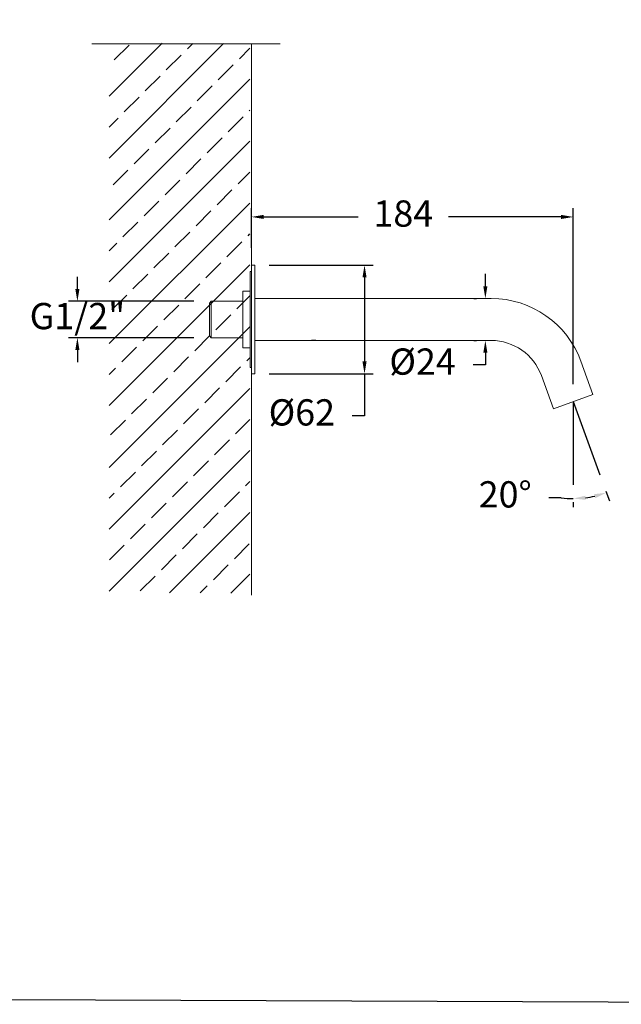
# Model space of a CAD drawing. Units: millimetres. Extents: x 193 to 296, y 57 to 159.
# Drawn here: x 228 to 262, y 57 to 113 of the extents above; entities that cross this region are included whole.
import ezdxf

# ---------------------------------------------------------------- set-up
doc = ezdxf.new("R2010")
doc.units = ezdxf.units.MM
doc.header["$PDSIZE"] = -1
doc.layers.add('COTAS', color=253, linetype='Continuous')
doc.layers.add('cuerpo', color=7, linetype='Continuous', lineweight=5)
doc.styles.add('ARIAL', font='arial.ttf')
doc.dimstyles.new('RS (E1.10)', dxfattribs={"dimtxt": 1.5, "dimasz": 0.7, "dimexe": 0.5, "dimexo": 1, "dimgap": 1, "dimtad": 0, "dimtih": 1, "dimtoh": 1, "dimdec": 0, "dimlfac": 10, "dimtxsty": 'ARIAL', "dimcen": 0, "dimclrd": 256, "dimclre": 256, "dimclrt": 256, "dimadec": 0, "dimazin": 0, "dimtfac": 1, "dimtdec": 0, "dimtofl": 0, "dimtmove": 0, "dimatfit": 3, "dimfxl": 1, "dimlwd": -1, "dimlwe": -1, "dimarcsym": 0})

# ---------------------------------------------------------------- blocks, each defined once
blk = doc.blocks.new('*D95')
at = {"layer": 'COTAS', "transparency": 16777216}
for p, q in [((242.371, 98.807), (248.325, 98.807)), ((247.825, 98.107), (247.825, 93.307)), ((242.371, 92.607), (248.325, 92.607)), ((247.825, 92.607), (247.825, 90.204)), ((247.825, 90.204), (247.125, 90.204))]:
    blk.add_line(p, q, dxfattribs=at)
for points in [[(247.709, 98.107), (247.942, 98.107), (247.825, 98.807)], [(247.709, 93.307), (247.942, 93.307), (247.825, 92.607)]]:
    blk.add_solid(points, dxfattribs=at)
at = {"layer": 'Defpoints', "color": 0, "transparency": 16777216}
for p in [(241.371, 98.807), (241.371, 92.607), (247.825, 92.607)]:
    blk.add_point(p, dxfattribs=at)
at = {"layer": 'COTAS', "transparency": 16777216, "insert": (244.243, 90.204), "char_height": 1.5, "attachment_point": 5, "style": 'ARIAL'}
blk.add_mtext('%%C62', dxfattribs=at)
blk = doc.blocks.new('*D96')
at = {"layer": 'COTAS', "transparency": 16777216}
for p, q in [((241.371, 99.807), (241.371, 102.067)), ((259.743, 92.018), (259.743, 102.067)), ((242.071, 101.567), (247.457, 101.567)), ((259.043, 101.567), (252.623, 101.567))]:
    blk.add_line(p, q, dxfattribs=at)
for points in [[(242.071, 101.683), (242.071, 101.45), (241.371, 101.567)], [(259.043, 101.683), (259.043, 101.45), (259.743, 101.567)]]:
    blk.add_solid(points, dxfattribs=at)
at = {"layer": 'Defpoints', "color": 0, "transparency": 16777216}
for p in [(259.743, 101.567), (241.371, 98.807), (259.743, 91.018)]:
    blk.add_point(p, dxfattribs=at)
at = {"layer": 'COTAS', "transparency": 16777216, "insert": (250.04, 101.567), "char_height": 1.5, "attachment_point": 5, "style": 'ARIAL'}
blk.add_mtext('184', dxfattribs=at)
blk = doc.blocks.new('*D97')
at = {"layer": 'COTAS', "transparency": 16777216}
for p, q in [((254.725, 97.607), (254.725, 98.307)), ((254.06, 96.907), (254.225, 96.907)), ((254.06, 94.507), (254.225, 94.507)), ((254.725, 93.807), (254.725, 93.107)), ((254.725, 93.107), (254.025, 93.107))]:
    blk.add_line(p, q, dxfattribs=at)
for points in [[(254.608, 97.607), (254.842, 97.607), (254.725, 96.907)], [(254.608, 93.807), (254.842, 93.807), (254.725, 94.507)]]:
    blk.add_solid(points, dxfattribs=at)
at = {"layer": 'Defpoints', "color": 0, "transparency": 16777216}
for p in [(255.06, 96.907), (254.725, 94.507), (255.06, 94.507)]:
    blk.add_point(p, dxfattribs=at)
at = {"layer": 'COTAS', "transparency": 16777216, "insert": (251.138, 93.107), "char_height": 1.5, "attachment_point": 5, "style": 'ARIAL'}
blk.add_mtext('%%C24', dxfattribs=at)
blk = doc.blocks.new('*D98')
at = {"layer": 'COTAS', "transparency": 16777216}
for p, q in [((231.43, 97.447), (231.43, 98.147)), ((238.071, 96.747), (230.93, 96.747)), ((238.071, 94.667), (230.93, 94.667)), ((231.43, 93.967), (231.43, 93.267))]:
    blk.add_line(p, q, dxfattribs=at)
for points in [[(231.313, 97.447), (231.546, 97.447), (231.43, 96.747)], [(231.313, 93.967), (231.546, 93.967), (231.43, 94.667)]]:
    blk.add_solid(points, dxfattribs=at)
at = {"layer": 'Defpoints', "color": 0, "transparency": 16777216}
for p in [(239.071, 96.747), (231.43, 94.667), (239.071, 94.667)]:
    blk.add_point(p, dxfattribs=at)
at = {"layer": 'COTAS', "transparency": 16777216, "insert": (231.43, 95.707), "char_height": 1.5, "attachment_point": 5, "style": 'ARIAL'}
blk.add_mtext('G1/2"', dxfattribs=at)
blk = doc.blocks.new('*D99')
at = {"layer": 'COTAS', "transparency": 16777216}
for p, q in [((259.045, 85.52), (258.345, 85.52)), ((261.608, 85.895), (261.81, 85.34)), ((259.743, 85.262), (259.743, 84.975))]:
    blk.add_line(p, q, dxfattribs=at)
for start, end in [(262.759, 270), (277.241, 282.759)]:
    blk.add_arc((259.743, 91.018), 5.543, start, end, dxfattribs=at)
for points in [[(260.449, 85.403), (260.434, 85.636), (259.743, 85.475)], [(260.934, 85.724), (261, 85.5), (261.639, 85.81)]]:
    blk.add_solid(points, dxfattribs=at)
at = {"layer": 'Defpoints', "color": 0, "transparency": 16777216}
for p in [(259.743, 91.018), (259.743, 91.018), (261.266, 86.835), (259.743, 86.262), (261.021, 85.625)]:
    blk.add_point(p, dxfattribs=at)
at = {"layer": 'COTAS', "transparency": 16777216, "insert": (255.86, 85.52), "char_height": 1.5, "attachment_point": 5, "style": 'ARIAL'}
blk.add_mtext('20°', dxfattribs=at)

msp = doc.modelspace()

# ---------------------------------------------------------------- hatches: boundary and pattern name
at = {"true_color": 0xc7c8ca, "transparency": 33554485}
h = msp.add_hatch(dxfattribs=at)
h.set_pattern_fill('JIS_STN_2.5', color=9)
h.set_pattern_definition([(45, (61.2157, -45.879), (-1.767767, 1.767767), []), (45, (62.9807, -45.879), (-1.767767, 1.767767), [1.2, -0.5])])
h.paths.add_polyline_path([(241.276, 111.456), (233.242, 111.525), (233.242, 80.123), (241.276, 80.055)])

# ---------------------------------------------------------------- linework, layer by layer
at = {"color": 3}
msp.add_lwpolyline([(193.414, 56.989), (295.875, 56.577), (295.875, 155.923), (193.414, 156.335)], close=True, dxfattribs=at)
at = {"layer": 'COTAS'}
for q in [(261.266, 86.835), (259.743, 86.262)]:
    msp.add_line((259.743, 91.018), q, dxfattribs=at)
at = {"layer": 'cuerpo'}
for p, q in [((232.256, 111.456), (243.002, 111.456)), ((241.371, 111.456), (241.371, 79.958)), ((241.371, 98.457), (241.291, 98.457)), ((241.291, 98.457), (241.291, 92.957)), ((241.571, 98.807), (241.371, 98.807)), ((241.371, 95.707), (241.371, 98.807)), ((241.571, 95.707), (241.571, 98.807)), ((241.291, 97.322), (240.871, 97.322)), ((240.871, 95.707), (240.871, 97.322)), ((255.06, 96.907), (241.571, 96.907)), ((239.071, 96.747), (238.971, 96.647)), ((238.971, 94.767), (238.971, 96.647)), ((240.871, 96.747), (239.071, 96.747)), ((239.071, 94.667), (239.071, 96.747)), ((240.871, 94.092), (240.871, 95.707)), ((241.371, 92.607), (241.371, 95.707)), ((241.571, 92.607), (241.571, 95.707)), ((238.971, 94.767), (239.071, 94.667)), ((239.071, 94.667), (240.871, 94.667)), ((244.79, 94.527), (245.051, 94.527)), ((240.871, 94.092), (241.291, 94.092)), ((241.571, 94.507), (244.67, 94.507)), ((245.151, 94.507), (244.691, 94.507)), ((245.171, 94.507), (255.06, 94.507)), ((241.291, 92.957), (241.371, 92.957)), ((260.871, 91.428), (260.182, 93.321)), ((241.371, 92.607), (241.571, 92.607)), ((257.927, 92.5), (258.616, 90.607)), ((258.616, 90.607), (260.871, 91.428))]:
    msp.add_line(p, q, dxfattribs=at)
for centre, radius, start, end in [((255.06, 91.457), 5.45, 20, 90), ((244.921, 93.389), 1.146, 77.3694, 102.6306), ((255.06, 91.457), 3.05, 20, 90)]:
    msp.add_arc(centre, radius, start, end, dxfattribs=at)

# ---------------------------------------------------------------- dimensions: what is measured, and where the dimension line sits
at = {"layer": 'COTAS'}
dim = msp.add_linear_dim(base=(259.743, 101.567), p1=(241.371, 98.807), p2=(259.743, 91.018), dimstyle='RS (E1.10)', dxfattribs=at)
dim.commit()
dim.dimension.update_dxf_attribs({"geometry": '*D96', "text_midpoint": (250.04, 101.567), "dimtype": 160})
for base, p1, p2, text, picture, middle in [((247.825, 92.607), (241.371, 98.807), (241.371, 92.607), '%%C<>', '*D95', (244.243, 90.204)), ((231.43, 94.667), (239.071, 96.747), (239.071, 94.667), 'G1/2"', '*D98', (231.43, 95.707))]:
    dim = msp.add_linear_dim(base=base, p1=p1, p2=p2, angle=90, text=text, dimstyle='RS (E1.10)', dxfattribs=at)
    dim.commit()
    dim.dimension.update_dxf_attribs({"geometry": picture, "text_midpoint": middle, "dimtype": 160})
dim = msp.add_linear_dim(base=(254.725, 94.507), p1=(255.06, 96.907), p2=(255.06, 94.507), angle=90, text='%%C<>', dimstyle='RS (E1.10)', dxfattribs=at)
dim.commit()
dim.dimension.update_dxf_attribs({"geometry": '*D97', "text_midpoint": (251.138, 93.107)})
dim = msp.add_angular_dim_2l(base=(261.021, 85.625), line1=((259.743, 91.018), (259.743, 86.262)), line2=((259.743, 91.018), (261.266, 86.835)), dimstyle='RS (E1.10)', dxfattribs=at)
dim.commit()
dim.dimension.update_dxf_attribs({"geometry": '*D99', "text_midpoint": (255.86, 85.52)})

doc.saveas('drawing.dxf')
